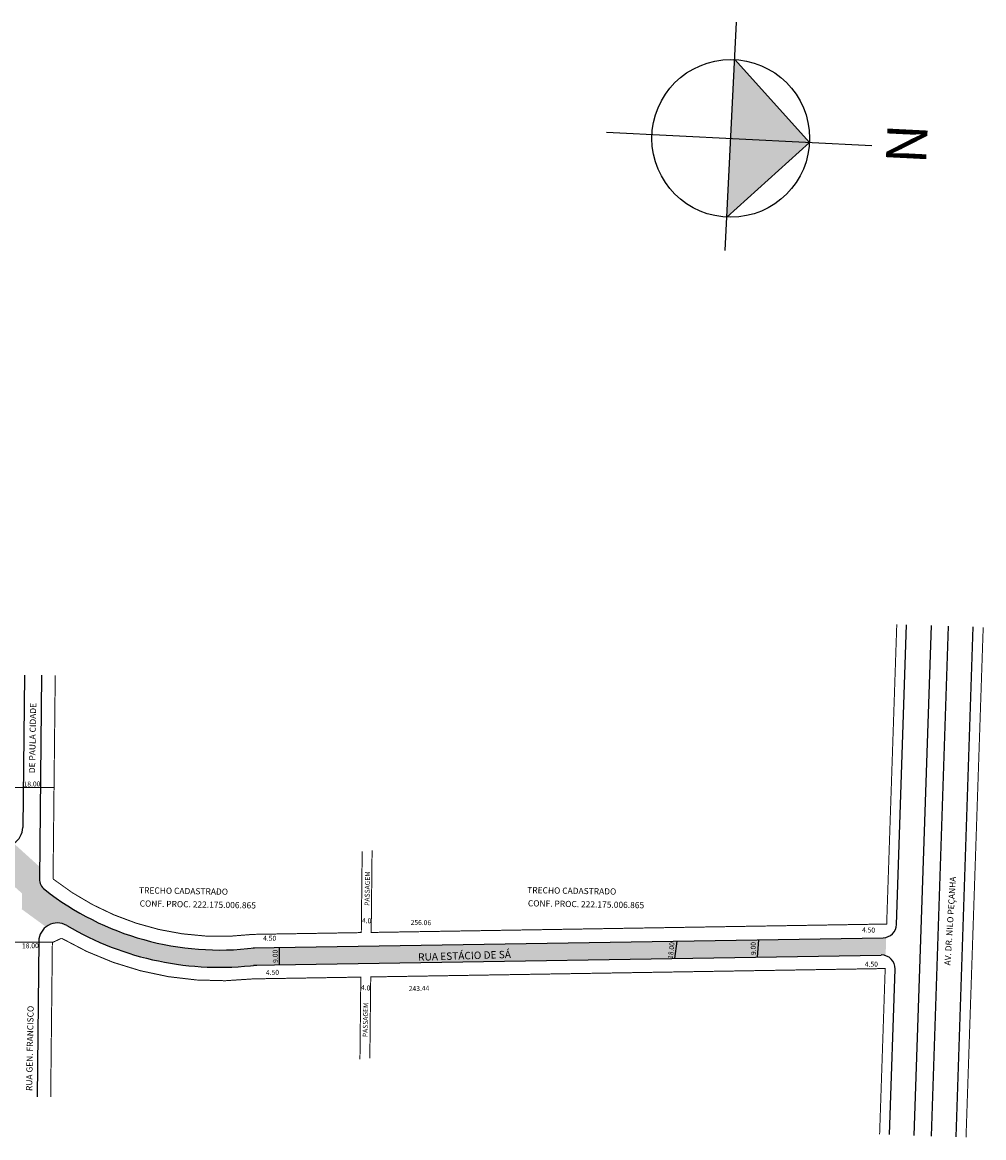
# Model space of a CAD drawing. Extents: x -76 to 1009, y -127 to 368.
# Drawn here: x 620 to 1009, y -83 to 368 of the extents above; entities that cross this region are included whole.
import ezdxf

# ---------------------------------------------------------------- set-up
doc = ezdxf.new("R2010")
doc.units = 0
doc.header["$MEASUREMENT"] = 0
doc.layers.get('0').update_dxf_attribs({"linetype": 'CONTINUOUS'})
doc.styles.get("Standard").update_dxf_attribs({"font": 'ARIAL.TTF'})

msp = doc.modelspace()

# ---------------------------------------------------------------- hatches: boundary and pattern name
at = {"linetype": 'ByBlock'}
for points in [[(938.82, 319.35), (908.55, 352.85), (906.94, 320.97)], [(905.32, 289.08), (906.94, 320.97), (938.82, 319.35)]]:
    msp.add_hatch(color=7, dxfattribs=at).paths.add_polyline_path(points)
msp.add_hatch(color=51).paths.add_polyline_path([(713.93, -6.66, -0.198613), (629.25, 16.94, -0.23353), (627.14, 21.33), (627.19, 26.2), (616.7, 35.68, -0.06989), (614.78, 34.87), (614.63, 20.47, 0.015196), (620.07, 15.43), (620, 9), (629.76, 1.87, -0.307274), (638.17, 2.4, 0.163905), (714.4, -13.66), (967.87, -9.52, -0.081738), (969.63, -9.78), (969.88, -2.34, -0.056617), (968.65, -2.5)])

# ---------------------------------------------------------------- linework, layer by layer
for p, q in [((904.64, 275.66), (909.31, 367.95)), ((938.82, 319.35), (908.55, 352.85)), ((856.6, 323.51), (963.99, 318.08)), ((905.32, 289.08), (938.82, 319.35))]:
    msp.add_line(p, q, dxfattribs=at)
for p, q in [((974.06, 2.81), (978.15, 124.17)), ((981.19, -82.54), (988.14, 123.83)), ((988.19, -82.78), (995.14, 123.6)), ((998.18, -83.12), (1005.13, 123.26)), ((621.02, 103.78), (620.36, 42.04)), ((628.02, 103.71), (627.14, 21.33)), ((632.99, 58.12), (614.99, 58.32)), ((632.36, -4.47), (614.36, -4.27)), ((626.86, -3.98), (626.18, -66.93)), ((713.64, -6.67), (968.65, -2.5)), ((884.38, -10.88), (885.26, -3.86)), ((917.81, -10.33), (918.26, -3.32)), ((724.36, -13.49), (724.25, -6.49)), ((713.76, -13.67), (967.87, -9.52)), ((971.2, -82.21), (973.45, -15.2))]:
    msp.add_line(p, q)
at = {"const_width": 0.4}
for points in [[(761.77, 32.79), (761.41, -0.39), (970.06, 3.02), (974.15, 124.3)], [(1002.18, -83.25), (1009.13, 123.12)], [(967.2, -82.07), (969.46, -14.99), (761.22, -18.39), (760.86, -51.32)]]:
    msp.add_lwpolyline(points, dxfattribs=at)
for points in [[(757.76, 32.41), (757.41, -0.45), (713.55, -1.17, -0.199284), (632.64, 21.27), (633.52, 103.65)], [(631.68, -67.04), (632.36, -4.47), (636.07, -2.74, 0.160998), (713.85, -19.17), (757.21, -18.46), (756.86, -51.69)]]:
    msp.add_lwpolyline(points, format="xyb", dxfattribs=at)
at = {"linetype": 'ByBlock'}
msp.add_circle((906.94, 320.97), 31.92, dxfattribs=at)
for centre, radius, start, end in [((612.86, 42.12), 7.5, 243.4452, 359.3824), ((632.64, 21.27), 5.5, 179.3824, 231.9613), ((700.12, 107.53), 115.02, 231.9613, 277.0433), ((634.36, -4.06), 7.5, 59.4885, 179.3824), ((700.12, 107.53), 122.02, 239.4885, 277.0433), ((968.56, 3), 5.5, 270.9359, 358.0711), ((967.96, -15.01), 5.5, 358.0711, 90.9359)]:
    msp.add_arc(centre, radius, start, end)

# ---------------------------------------------------------------- texts
for s, height, rotation, p in [('DE PAULA CIDADE', 2.5, 88.9519, (625.33, 64.04)), ('18.00', 2, 1.2092, (620.72, 58.6)), ('PASSAGEM', 2, 88.9519, (760.7, 10.37)), ('AV. DR. NILO PEÇANHA', 2.5, 86.4005, (995.88, -13.81)), ('TRECHO CADASTRADO', 2.5, 359.0216, (667.41, 15.45)), ('TRECHO CADASTRADO', 2.5, 359.0216, (824.55, 15.53)), ('CONF. PROC. 222.175.006.865', 2.5, 359.0216, (667.67, 10.1)), ('CONF. PROC. 222.175.006.865', 2.5, 359.0216, (824.81, 10.18)), ('4.0', 2, 358.437, (757.65, 3.4)), ('256.06', 2, 359.0216, (777.34, 2.69)), ('4.50', 2, 359.0216, (960.06, -0.36)), ('4.50', 2, 359.0216, (717.64, -3.68)), ('18.00', 2, 83.7526, (883.47, -11.2)), ('9.00', 2, 91.4744, (917.14, -9.53)), ('18.00', 2, 1.2092, (620.08, -6.85)), ('9.00', 2, 91.4744, (723.63, -12.67)), ('RUA ESTÁCIO DE SÁ', 3, 1.7455, (780.45, -11.87)), ('4.50', 2, 1.0157, (961.23, -14.28)), ('4.50', 2, 1.0157, (718.82, -17.6)), ('4.0', 2, 354.3807, (757.21, -23.57)), ('243.44', 2, 1.0157, (776.63, -24.12)), ('RUA GEN. FRANCISCO', 2.5, 88.9519, (624.18, -64.58)), ('PASSAGEM', 2, 88.9519, (759.96, -42.77))]:
    msp.add_text(s, height=height, rotation=rotation).set_placement(p)
at = {"linetype": 'ByBlock', "insert": (969.66, 311.15), "char_height": 16.2843, "width": 87.3687, "attachment_point": 1, "rotation": 87.1037}
msp.add_mtext('{\\fArial|b1|i0|c0|p34;N}', dxfattribs=at)

doc.saveas('drawing.dxf')
